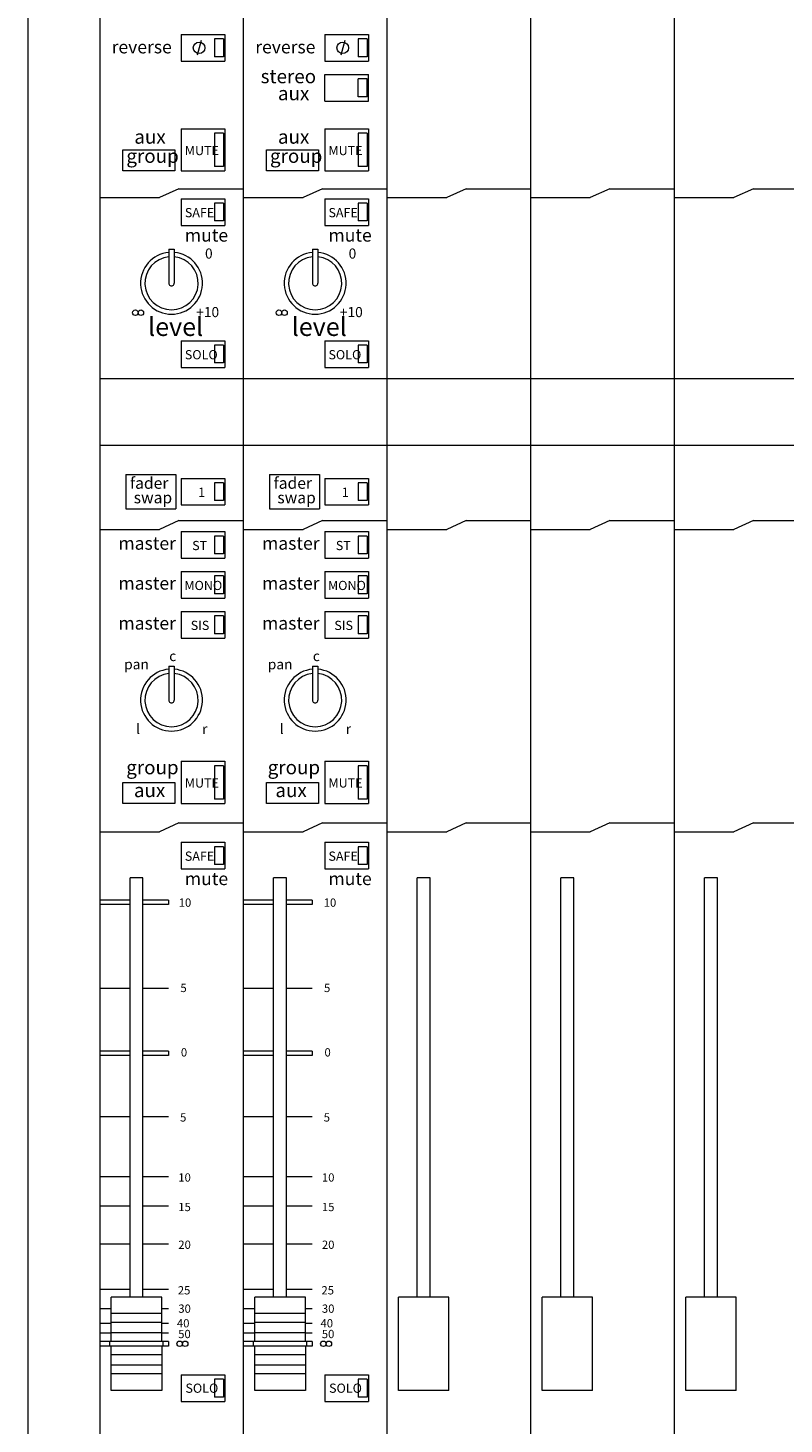
# Model space of a CAD drawing. Units: millimetres. Extents: x 2002 to 2283, y 1721 to 1903.
# Drawn here: x 2061 to 2072, y 1853 to 1873 of the extents above; entities that cross this region are included whole.
import ezdxf

# ---------------------------------------------------------------- set-up
doc = ezdxf.new("R2010")
doc.units = ezdxf.units.MM
doc.header["$LTSCALE"] = 12.7
for name, color, linetype, lineweight in [('FRAME', 7, 'Continuous', 0), ('GRADUATION', 3, 'Continuous', 0), ('MODULE', 7, 'Continuous', 0), ('PARTS-CN', 4, 'Continuous', 0), ('TEXT', 4, 'Continuous', 0)]:
    doc.layers.add(name, color=color, linetype=linetype, lineweight=lineweight)
doc.styles.get("Standard").update_dxf_attribs({"font": 'txt', "bigfont": 'BIGFONT.SHX'})

# ---------------------------------------------------------------- blocks, each defined once
blk = doc.blocks.new('グループ')
at = {"layer": 'GRADUATION', "color": 7, "lineweight": 0}
for p, q in [((-1190.87, 736.11), (-1197.47, 736.11)), ((-1190.87, 735.15), (-1197.47, 735.15)), ((-1182.47, 736.11), (-1188.07, 736.11)), ((-1182.47, 735.15), (-1188.07, 735.15)), ((-1182.47, 736.11), (-1182.47, 735.15)), ((-1159.62, 736.11), (-1166.22, 736.11)), ((-1159.62, 735.15), (-1166.22, 735.15)), ((-1151.22, 736.11), (-1156.82, 736.11)), ((-1151.22, 735.15), (-1156.82, 735.15)), ((-1151.22, 736.11), (-1151.22, 735.15)), ((-1190.87, 716.85), (-1197.47, 716.85)), ((-1182.47, 716.85), (-1188.07, 716.85)), ((-1159.62, 716.85), (-1166.22, 716.85)), ((-1151.22, 716.85), (-1156.82, 716.85)), ((-1190.87, 703.22), (-1197.47, 703.22)), ((-1190.87, 702.25), (-1197.47, 702.25)), ((-1182.47, 703.22), (-1188.07, 703.22)), ((-1182.47, 702.25), (-1188.07, 702.25)), ((-1182.47, 703.22), (-1182.47, 702.25)), ((-1159.62, 703.22), (-1166.22, 703.22)), ((-1159.62, 702.25), (-1166.22, 702.25)), ((-1151.22, 703.22), (-1156.82, 703.22)), ((-1151.22, 702.25), (-1156.82, 702.25)), ((-1151.22, 703.22), (-1151.22, 702.25)), ((-1190.87, 688.96), (-1197.47, 688.96)), ((-1182.47, 688.96), (-1188.07, 688.96)), ((-1159.62, 688.96), (-1166.22, 688.96)), ((-1151.22, 688.96), (-1156.82, 688.96)), ((-1190.87, 675.9), (-1197.47, 675.9)), ((-1182.47, 675.9), (-1188.07, 675.9)), ((-1159.62, 675.9), (-1166.22, 675.9)), ((-1151.22, 675.9), (-1156.82, 675.9)), ((-1190.87, 669.48), (-1197.47, 669.48)), ((-1182.47, 669.48), (-1188.07, 669.48)), ((-1159.62, 669.48), (-1166.22, 669.48)), ((-1151.22, 669.48), (-1156.82, 669.48)), ((-1190.87, 661.25), (-1197.47, 661.25)), ((-1182.47, 661.25), (-1188.07, 661.25)), ((-1159.62, 661.25), (-1166.22, 661.25)), ((-1151.22, 661.25), (-1156.82, 661.25)), ((-1190.87, 651.34), (-1197.47, 651.34)), ((-1182.47, 651.34), (-1188.07, 651.34)), ((-1159.62, 651.34), (-1166.22, 651.34)), ((-1151.22, 651.34), (-1156.82, 651.34)), ((-1194.97, 647.14), (-1197.47, 647.14)), ((-1182.47, 647.14), (-1183.97, 647.14)), ((-1163.72, 647.14), (-1166.22, 647.14)), ((-1151.22, 647.14), (-1152.72, 647.14)), ((-1194.97, 643.97), (-1197.47, 643.97)), ((-1194.97, 641.84), (-1197.47, 641.84)), ((-1182.47, 643.97), (-1183.97, 643.97)), ((-1182.47, 641.84), (-1183.97, 641.84)), ((-1163.72, 643.97), (-1166.22, 643.97)), ((-1163.72, 641.84), (-1166.22, 641.84)), ((-1151.22, 643.97), (-1152.72, 643.97)), ((-1151.22, 641.84), (-1152.72, 641.84)), ((-1195.27, 640.02), (-1197.47, 640.02)), ((-1195.27, 639.06), (-1197.47, 639.06)), ((-1182.47, 640.02), (-1183.67, 640.02)), ((-1182.47, 639.06), (-1183.67, 639.06)), ((-1182.47, 640.02), (-1182.47, 639.06)), ((-1164.02, 640.02), (-1166.22, 640.02)), ((-1164.02, 639.06), (-1166.22, 639.06)), ((-1151.22, 640.02), (-1152.42, 640.02)), ((-1151.22, 639.06), (-1152.42, 639.06)), ((-1151.22, 640.02), (-1151.22, 639.06))]:
    blk.add_line(p, q, dxfattribs=at)
at = {"layer": 'MODULE', "color": 7, "lineweight": 0}
for p, q in [((-1213.09, 1047.33), (-1213.09, 434.83)), ((-1197.47, 1047.33), (-1197.47, 434.83)), ((-1197.47, 1047.33), (-1197.47, 434.83)), ((-1166.22, 1047.33), (-1166.22, 434.83)), ((-1134.97, 1047.33), (-1134.97, 434.83)), ((-1103.72, 1047.33), (-1103.72, 434.83)), ((-1072.47, 1047.33), (-1072.47, 434.83))]:
    blk.add_line(p, q, dxfattribs=at)
at = {"layer": 'PARTS-CN', "color": 7, "lineweight": 0}
for p, q in [((-1179.72, 924.42), (-1170.22, 924.42)), ((-1179.72, 924.42), (-1179.72, 918.63)), ((-1170.22, 924.42), (-1170.22, 918.63)), ((-1148.47, 924.42), (-1138.97, 924.42)), ((-1148.47, 924.42), (-1148.47, 918.63)), ((-1138.97, 924.42), (-1138.97, 918.63)), ((-1175.42, 923.1), (-1176.26, 919.94)), ((-1172.52, 923.45), (-1172.52, 919.59)), ((-1170.52, 923.45), (-1172.52, 923.45)), ((-1170.52, 923.45), (-1170.52, 919.59)), ((-1144.17, 923.1), (-1145.01, 919.94)), ((-1141.27, 923.45), (-1141.27, 919.59)), ((-1139.27, 923.45), (-1141.27, 923.45)), ((-1139.27, 923.45), (-1139.27, 919.59)), ((-1179.72, 918.63), (-1170.22, 918.63)), ((-1170.52, 919.59), (-1172.52, 919.59)), ((-1148.47, 918.63), (-1138.97, 918.63)), ((-1139.27, 919.59), (-1141.27, 919.59)), ((-1148.47, 909.94), (-1148.47, 915.73)), ((-1148.47, 915.73), (-1138.97, 915.73)), ((-1141.27, 910.9), (-1141.27, 914.76)), ((-1139.27, 914.76), (-1141.27, 914.76)), ((-1139.27, 910.9), (-1139.27, 914.76)), ((-1138.97, 909.94), (-1138.97, 915.73)), ((-1148.47, 909.94), (-1138.97, 909.94)), ((-1139.27, 910.9), (-1141.27, 910.9)), ((-1179.72, 903.9), (-1170.22, 903.9)), ((-1179.72, 903.9), (-1179.72, 894.73)), ((-1172.52, 902.93), (-1172.52, 895.69)), ((-1170.52, 902.93), (-1172.52, 902.93)), ((-1170.52, 902.93), (-1170.52, 895.69)), ((-1170.22, 903.9), (-1170.22, 894.73)), ((-1148.47, 903.9), (-1138.97, 903.9)), ((-1148.47, 903.9), (-1148.47, 894.73)), ((-1141.27, 902.93), (-1141.27, 895.69)), ((-1139.27, 902.93), (-1141.27, 902.93)), ((-1139.27, 902.93), (-1139.27, 895.69)), ((-1138.97, 903.9), (-1138.97, 894.73)), ((-1192.44, 894.73), (-1192.44, 899.31)), ((-1192.44, 899.31), (-1181.13, 899.31)), ((-1181.13, 899.31), (-1181.13, 894.73)), ((-1161.19, 894.73), (-1161.19, 899.31)), ((-1161.19, 899.31), (-1149.88, 899.31)), ((-1149.88, 899.31), (-1149.88, 894.73)), ((-1181.13, 894.73), (-1192.44, 894.73)), ((-1179.72, 894.73), (-1170.22, 894.73)), ((-1170.52, 895.69), (-1172.52, 895.69)), ((-1149.88, 894.73), (-1161.19, 894.73)), ((-1148.47, 894.73), (-1138.97, 894.73)), ((-1139.27, 895.69), (-1141.27, 895.69)), ((-1180.22, 890.88), (-1184.47, 888.95)), ((-1180.22, 890.88), (-1166.22, 890.88)), ((-1148.97, 890.88), (-1153.22, 888.95)), ((-1148.97, 890.88), (-1134.97, 890.88)), ((-1117.72, 890.88), (-1121.97, 888.95)), ((-1117.72, 890.88), (-1103.72, 890.88)), ((-1086.47, 890.88), (-1090.72, 888.95)), ((-1086.47, 890.88), (-1072.47, 890.88)), ((-1055.22, 890.88), (-1059.47, 888.95)), ((-1055.22, 890.88), (-1041.22, 890.88)), ((-1197.47, 888.95), (-1184.47, 888.95)), ((-1179.72, 888.69), (-1170.22, 888.69)), ((-1179.72, 888.69), (-1179.72, 882.9)), ((-1172.52, 887.72), (-1172.52, 883.86)), ((-1170.52, 887.72), (-1172.52, 887.72)), ((-1170.52, 887.72), (-1170.52, 883.86)), ((-1170.22, 888.69), (-1170.22, 882.9)), ((-1166.22, 888.95), (-1153.22, 888.95)), ((-1148.47, 888.69), (-1138.97, 888.69)), ((-1148.47, 888.69), (-1148.47, 882.9)), ((-1141.27, 887.72), (-1141.27, 883.86)), ((-1139.27, 887.72), (-1141.27, 887.72)), ((-1139.27, 887.72), (-1139.27, 883.86)), ((-1138.97, 888.69), (-1138.97, 882.9)), ((-1134.97, 888.95), (-1121.97, 888.95)), ((-1103.72, 888.95), (-1090.72, 888.95)), ((-1072.47, 888.95), (-1059.47, 888.95)), ((-1179.72, 882.9), (-1170.22, 882.9)), ((-1170.52, 883.86), (-1172.52, 883.86)), ((-1148.47, 882.9), (-1138.97, 882.9)), ((-1139.27, 883.86), (-1141.27, 883.86)), ((-1182.44, 877.72), (-1181.24, 877.72)), ((-1182.44, 877.72), (-1182.44, 870.31)), ((-1181.24, 877.72), (-1181.24, 870.31)), ((-1151.19, 877.72), (-1149.99, 877.72)), ((-1151.19, 877.72), (-1151.19, 870.31)), ((-1149.99, 877.72), (-1149.99, 870.31)), ((-1179.72, 857.79), (-1170.22, 857.79)), ((-1179.72, 857.79), (-1179.72, 851.99)), ((-1172.52, 856.82), (-1172.52, 852.96)), ((-1170.52, 856.82), (-1172.52, 856.82)), ((-1170.52, 856.82), (-1170.52, 852.96)), ((-1170.22, 857.79), (-1170.22, 851.99)), ((-1148.47, 857.79), (-1138.97, 857.79)), ((-1148.47, 857.79), (-1148.47, 851.99)), ((-1141.27, 856.82), (-1141.27, 852.96)), ((-1139.27, 856.82), (-1141.27, 856.82)), ((-1139.27, 856.82), (-1139.27, 852.96)), ((-1138.97, 857.79), (-1138.97, 851.99)), ((-1179.72, 851.99), (-1170.22, 851.99)), ((-1170.52, 852.96), (-1172.52, 852.96)), ((-1148.47, 851.99), (-1138.97, 851.99)), ((-1139.27, 852.96), (-1141.27, 852.96)), ((-1197.47, 849.58), (-884.97, 849.58)), ((-1197.47, 835.1), (-884.97, 835.1)), ((-1191.75, 828.72), (-1191.75, 821.19)), ((-1191.75, 828.72), (-1180.88, 828.72)), ((-1180.88, 828.72), (-1180.88, 821.19)), ((-1179.72, 827.85), (-1170.22, 827.85)), ((-1179.72, 827.85), (-1179.72, 822.06)), ((-1172.52, 826.89), (-1172.52, 823.02)), ((-1170.52, 826.89), (-1172.52, 826.89)), ((-1170.52, 826.89), (-1170.52, 823.02)), ((-1170.22, 827.85), (-1170.22, 822.06)), ((-1160.5, 828.72), (-1160.5, 821.19)), ((-1160.5, 828.72), (-1149.63, 828.72)), ((-1149.63, 828.72), (-1149.63, 821.19)), ((-1148.47, 827.85), (-1138.97, 827.85)), ((-1148.47, 827.85), (-1148.47, 822.06)), ((-1141.27, 826.89), (-1141.27, 823.02)), ((-1139.27, 826.89), (-1141.27, 826.89)), ((-1139.27, 826.89), (-1139.27, 823.02)), ((-1138.97, 827.85), (-1138.97, 822.06)), ((-1191.75, 821.19), (-1180.88, 821.19)), ((-1179.72, 822.06), (-1170.22, 822.06)), ((-1170.52, 823.02), (-1172.52, 823.02)), ((-1160.5, 821.19), (-1149.63, 821.19)), ((-1148.47, 822.06), (-1138.97, 822.06)), ((-1139.27, 823.02), (-1141.27, 823.02)), ((-1180.22, 818.68), (-1184.47, 816.75)), ((-1180.22, 818.68), (-1166.22, 818.68)), ((-1148.97, 818.68), (-1153.22, 816.75)), ((-1148.97, 818.68), (-1134.97, 818.68)), ((-1117.72, 818.68), (-1121.97, 816.75)), ((-1117.72, 818.68), (-1103.72, 818.68)), ((-1086.47, 818.68), (-1090.72, 816.75)), ((-1086.47, 818.68), (-1072.47, 818.68)), ((-1055.22, 818.68), (-1059.47, 816.75)), ((-1055.22, 818.68), (-1041.22, 818.68)), ((-1197.47, 816.75), (-1184.47, 816.75)), ((-1179.72, 816.27), (-1179.72, 810.47)), ((-1179.72, 816.27), (-1170.22, 816.27)), ((-1172.52, 815.3), (-1172.52, 811.44)), ((-1170.52, 815.3), (-1172.52, 815.3)), ((-1170.52, 815.3), (-1170.52, 811.44)), ((-1170.22, 816.27), (-1170.22, 810.47)), ((-1166.22, 816.75), (-1153.22, 816.75)), ((-1148.47, 816.27), (-1148.47, 810.47)), ((-1148.47, 816.27), (-1138.97, 816.27)), ((-1141.27, 815.3), (-1141.27, 811.44)), ((-1139.27, 815.3), (-1141.27, 815.3)), ((-1139.27, 815.3), (-1139.27, 811.44)), ((-1138.97, 816.27), (-1138.97, 810.47)), ((-1134.97, 816.75), (-1121.97, 816.75)), ((-1103.72, 816.75), (-1090.72, 816.75)), ((-1072.47, 816.75), (-1059.47, 816.75)), ((-1170.52, 811.44), (-1172.52, 811.44)), ((-1139.27, 811.44), (-1141.27, 811.44)), ((-1179.72, 810.47), (-1170.22, 810.47)), ((-1148.47, 810.47), (-1138.97, 810.47)), ((-1179.72, 807.57), (-1170.22, 807.57)), ((-1179.72, 807.57), (-1179.72, 801.78)), ((-1170.52, 806.61), (-1172.52, 806.61)), ((-1172.52, 806.61), (-1172.52, 802.75)), ((-1170.52, 806.61), (-1170.52, 802.75)), ((-1170.22, 807.57), (-1170.22, 801.78)), ((-1148.47, 807.57), (-1148.47, 801.78)), ((-1148.47, 807.57), (-1138.97, 807.57)), ((-1139.27, 806.61), (-1141.27, 806.61)), ((-1141.27, 806.61), (-1141.27, 802.75)), ((-1139.27, 806.61), (-1139.27, 802.75)), ((-1138.97, 807.57), (-1138.97, 801.78)), ((-1170.52, 802.75), (-1172.52, 802.75)), ((-1139.27, 802.75), (-1141.27, 802.75)), ((-1179.72, 801.78), (-1170.22, 801.78)), ((-1148.47, 801.78), (-1138.97, 801.78)), ((-1179.72, 798.88), (-1170.22, 798.88)), ((-1179.72, 798.88), (-1179.72, 793.09)), ((-1170.52, 797.92), (-1172.52, 797.92)), ((-1172.52, 797.92), (-1172.52, 794.05)), ((-1170.52, 797.92), (-1170.52, 794.05)), ((-1170.22, 798.88), (-1170.22, 793.09)), ((-1148.47, 798.88), (-1148.47, 793.09)), ((-1148.47, 798.88), (-1138.97, 798.88)), ((-1139.27, 797.92), (-1141.27, 797.92)), ((-1141.27, 797.92), (-1141.27, 794.05)), ((-1139.27, 797.92), (-1139.27, 794.05)), ((-1138.97, 798.88), (-1138.97, 793.09)), ((-1179.72, 793.09), (-1170.22, 793.09)), ((-1170.52, 794.05), (-1172.52, 794.05)), ((-1148.47, 793.09), (-1138.97, 793.09)), ((-1139.27, 794.05), (-1141.27, 794.05)), ((-1182.44, 787.02), (-1182.44, 779.61)), ((-1182.44, 787.02), (-1181.24, 787.02)), ((-1181.24, 787.02), (-1181.24, 779.61)), ((-1151.19, 787.02), (-1151.19, 779.61)), ((-1151.19, 787.02), (-1149.99, 787.02)), ((-1149.99, 787.02), (-1149.99, 779.61)), ((-1179.72, 766.29), (-1170.22, 766.29)), ((-1179.72, 766.29), (-1179.72, 757.12)), ((-1170.22, 766.29), (-1170.22, 757.12)), ((-1148.47, 766.29), (-1138.97, 766.29)), ((-1148.47, 766.29), (-1148.47, 757.12)), ((-1138.97, 766.29), (-1138.97, 757.12)), ((-1172.52, 765.33), (-1172.52, 758.08)), ((-1170.52, 765.33), (-1172.52, 765.33)), ((-1170.52, 765.33), (-1170.52, 758.08)), ((-1141.27, 765.33), (-1141.27, 758.08)), ((-1139.27, 765.33), (-1141.27, 765.33)), ((-1139.27, 765.33), (-1139.27, 758.08)), ((-1192.44, 757.12), (-1192.44, 761.7)), ((-1192.44, 761.7), (-1181.13, 761.7)), ((-1181.13, 761.7), (-1181.13, 757.12)), ((-1161.19, 761.7), (-1149.88, 761.7)), ((-1161.19, 757.12), (-1161.19, 761.7)), ((-1149.88, 761.7), (-1149.88, 757.12)), ((-1181.13, 757.12), (-1192.44, 757.12)), ((-1179.72, 757.12), (-1170.22, 757.12)), ((-1170.52, 758.08), (-1172.52, 758.08)), ((-1149.88, 757.12), (-1161.19, 757.12)), ((-1148.47, 757.12), (-1138.97, 757.12)), ((-1139.27, 758.08), (-1141.27, 758.08)), ((-1197.47, 750.96), (-1184.47, 750.96)), ((-1180.22, 752.89), (-1184.47, 750.96)), ((-1180.22, 752.89), (-1166.22, 752.89)), ((-1166.22, 750.96), (-1153.22, 750.96)), ((-1148.97, 752.89), (-1153.22, 750.96)), ((-1148.97, 752.89), (-1134.97, 752.89)), ((-1134.97, 750.96), (-1121.97, 750.96)), ((-1117.72, 752.89), (-1121.97, 750.96)), ((-1117.72, 752.89), (-1103.72, 752.89)), ((-1103.72, 750.96), (-1090.72, 750.96)), ((-1086.47, 752.89), (-1090.72, 750.96)), ((-1086.47, 752.89), (-1072.47, 752.89)), ((-1072.47, 750.96), (-1059.47, 750.96)), ((-1055.22, 752.89), (-1059.47, 750.96)), ((-1055.22, 752.89), (-1041.22, 752.89)), ((-1179.72, 748.67), (-1170.22, 748.67)), ((-1179.72, 748.67), (-1179.72, 742.87)), ((-1172.52, 747.7), (-1172.52, 743.84)), ((-1170.52, 747.7), (-1172.52, 747.7)), ((-1170.52, 747.7), (-1170.52, 743.84)), ((-1170.22, 748.67), (-1170.22, 742.87)), ((-1148.47, 748.67), (-1138.97, 748.67)), ((-1148.47, 748.67), (-1148.47, 742.87)), ((-1141.27, 747.7), (-1141.27, 743.84)), ((-1139.27, 747.7), (-1141.27, 747.7)), ((-1139.27, 747.7), (-1139.27, 743.84)), ((-1138.97, 748.67), (-1138.97, 742.87)), ((-1179.72, 742.87), (-1170.22, 742.87)), ((-1170.52, 743.84), (-1172.52, 743.84)), ((-1148.47, 742.87), (-1138.97, 742.87)), ((-1139.27, 743.84), (-1141.27, 743.84)), ((-1190.87, 649.69), (-1190.87, 740.94)), ((-1188.07, 740.94), (-1190.87, 740.94)), ((-1188.07, 649.69), (-1188.07, 740.94)), ((-1159.62, 649.69), (-1159.62, 740.94)), ((-1156.82, 740.94), (-1159.62, 740.94)), ((-1156.82, 649.69), (-1156.82, 740.94)), ((-1128.37, 649.69), (-1128.37, 740.94)), ((-1125.57, 740.94), (-1128.37, 740.94)), ((-1125.57, 649.69), (-1125.57, 740.94)), ((-1097.12, 649.69), (-1097.12, 740.94)), ((-1094.32, 740.94), (-1097.12, 740.94)), ((-1094.32, 649.69), (-1094.32, 740.94)), ((-1065.87, 649.69), (-1065.87, 740.94)), ((-1063.07, 740.94), (-1065.87, 740.94)), ((-1063.07, 649.69), (-1063.07, 740.94)), ((-1194.97, 640.03), (-1194.97, 649.69)), ((-1183.97, 649.69), (-1194.97, 649.69)), ((-1183.97, 640.03), (-1183.97, 649.69)), ((-1163.72, 640.03), (-1163.72, 649.69)), ((-1152.72, 649.69), (-1163.72, 649.69)), ((-1152.72, 640.03), (-1152.72, 649.69)), ((-1121.47, 649.69), (-1132.47, 649.69)), ((-1132.47, 629.41), (-1132.47, 649.69)), ((-1121.47, 629.41), (-1121.47, 649.69)), ((-1101.22, 629.41), (-1101.22, 649.69)), ((-1090.22, 649.69), (-1101.22, 649.69)), ((-1090.22, 629.41), (-1090.22, 649.69)), ((-1069.97, 629.41), (-1069.97, 649.69)), ((-1058.97, 649.69), (-1069.97, 649.69)), ((-1058.97, 629.41), (-1058.97, 649.69)), ((-1183.97, 646.11), (-1194.97, 646.11)), ((-1183.97, 644.18), (-1194.97, 644.18)), ((-1152.72, 646.11), (-1163.72, 646.11)), ((-1152.72, 644.18), (-1163.72, 644.18)), ((-1183.97, 641.96), (-1194.97, 641.96)), ((-1152.72, 641.96), (-1163.72, 641.96)), ((-1195.27, 639.06), (-1195.27, 640.03)), ((-1183.67, 640.03), (-1195.27, 640.03)), ((-1183.67, 639.06), (-1195.27, 639.06)), ((-1194.97, 629.41), (-1194.97, 639.06)), ((-1183.97, 639.06), (-1183.97, 629.41)), ((-1183.67, 639.06), (-1183.67, 640.03)), ((-1164.02, 639.06), (-1164.02, 640.03)), ((-1152.42, 640.03), (-1164.02, 640.03)), ((-1152.42, 639.06), (-1164.02, 639.06)), ((-1163.72, 629.41), (-1163.72, 639.06)), ((-1152.72, 639.06), (-1152.72, 629.41)), ((-1152.42, 639.06), (-1152.42, 640.03)), ((-1183.97, 637.13), (-1194.97, 637.13)), ((-1183.97, 634.91), (-1194.97, 634.91)), ((-1152.72, 637.13), (-1163.72, 637.13)), ((-1152.72, 634.91), (-1163.72, 634.91)), ((-1183.97, 632.98), (-1194.97, 632.98)), ((-1179.72, 632.79), (-1170.22, 632.79)), ((-1179.72, 632.79), (-1179.72, 626.99)), ((-1170.22, 632.79), (-1170.22, 626.99)), ((-1152.72, 632.98), (-1163.72, 632.98)), ((-1148.47, 632.79), (-1138.97, 632.79)), ((-1148.47, 632.79), (-1148.47, 626.99)), ((-1138.97, 632.79), (-1138.97, 626.99)), ((-1183.97, 629.41), (-1194.97, 629.41)), ((-1172.52, 631.82), (-1172.52, 627.96)), ((-1170.52, 631.82), (-1172.52, 631.82)), ((-1170.52, 631.82), (-1170.52, 627.96)), ((-1152.72, 629.41), (-1163.72, 629.41)), ((-1141.27, 631.82), (-1141.27, 627.96)), ((-1139.27, 631.82), (-1141.27, 631.82)), ((-1139.27, 631.82), (-1139.27, 627.96)), ((-1121.47, 629.41), (-1132.47, 629.41)), ((-1090.22, 629.41), (-1101.22, 629.41)), ((-1058.97, 629.41), (-1069.97, 629.41)), ((-1179.72, 626.99), (-1170.22, 626.99)), ((-1170.52, 627.96), (-1172.52, 627.96)), ((-1148.47, 626.99), (-1138.97, 626.99)), ((-1139.27, 627.96), (-1141.27, 627.96))]:
    blk.add_line(p, q, dxfattribs=at)
for centre, radius in [((-1175.84, 921.52), 1.26), ((-1144.59, 921.52), 1.26), ((-1189.71, 863.89), 0.597), ((-1188.51, 863.89), 0.597), ((-1158.46, 863.89), 0.597), ((-1157.26, 863.89), 0.597), ((-1180.06, 639.55), 0.597), ((-1178.87, 639.55), 0.597), ((-1148.81, 639.55), 0.597), ((-1147.62, 639.55), 0.597)]:
    blk.add_circle(centre, radius, dxfattribs=at)
for centre, radius, start, end in [((-1181.84, 870.31), 6.74, 95.1102, 84.889), ((-1181.84, 870.31), 5.79, 95.9528, 84.0463), ((-1150.59, 870.31), 6.74, 95.1102, 84.889), ((-1150.59, 870.31), 5.79, 95.9528, 84.0463), ((-1181.84, 870.31), 0.6, 178.9924, 0), ((-1150.59, 870.31), 0.6, 178.9924, 0), ((-1181.84, 779.61), 6.74, 95.1102, 84.889), ((-1181.84, 779.61), 5.79, 95.9528, 84.0463), ((-1150.59, 779.61), 6.74, 95.1102, 84.889), ((-1150.59, 779.61), 5.79, 95.9528, 84.0463), ((-1181.84, 779.61), 0.6, 178.9924, 0), ((-1150.59, 779.61), 0.6, 178.9924, 0)]:
    blk.add_arc(centre, radius, start, end, dxfattribs=at)
at = {"layer": 'TEXT', "color": 7, "attachment_point": 1, "line_spacing_factor": 0.782827}
for s, insert, char_height in [('{\\H0.8795x;\\lreverse}', (-1194.88, 923.12), 3.1838), ('{\\H0.8795x;\\lreverse}', (-1163.63, 923.12), 3.1838), ('{\\H0.8795x;\\lstereo}', (-1162.45, 916.82), 3.4112), ('{\\H0.8795x;\\laux}', (-1158.69, 913.12), 3.4112), ('{\\H0.8795x;\\laux}', (-1189.94, 903.67), 3.4112), ('{\\H0.8795x;\\laux}', (-1158.69, 903.67), 3.4112), ('{\\H0.8795x;\\lMUTE}', (-1178.95, 900.18), 2.2741), ('{\\H0.8795x;\\lMUTE}', (-1147.7, 900.18), 2.2741), ('{\\H0.8795x;\\lgroup}', (-1191.67, 899.5), 3.4112), ('{\\H0.8795x;\\lgroup}', (-1160.42, 899.5), 3.4112), ('{\\H0.8795x;\\lSAFE}', (-1178.95, 886.67), 2.2741), ('{\\H0.8795x;\\lSAFE}', (-1147.7, 886.67), 2.2741), ('{\\H0.8795x;\\lmute}', (-1178.95, 882.16), 3.1838), ('{\\H0.8795x;\\lmute}', (-1147.7, 882.16), 3.1838), ('{\\H0.8795x;\\l0}', (-1174.56, 877.87), 2.5015), ('{\\H0.8795x;\\l0}', (-1143.31, 877.87), 2.5015), ('{\\H0.8795x;\\llevel}', (-1186.95, 862.84), 4.5482), ('{\\H0.8795x;\\l+10}', (-1176.48, 865.13), 2.5015), ('{\\H0.8795x;\\llevel}', (-1155.7, 862.84), 4.5482), ('{\\H0.8795x;\\l+10}', (-1145.23, 865.13), 2.5015), ('{\\H0.8795x;\\lSOLO}', (-1178.95, 855.76), 2.2741), ('{\\H0.8795x;\\lSOLO}', (-1147.7, 855.76), 2.2741), ('{\\H0.8795x;\\lfader}', (-1190.88, 828.08), 2.8426), ('{\\H0.8795x;\\lfader}', (-1159.63, 828.08), 2.8426), ('{\\H0.8795x;\\lswap}', (-1190.07, 824.92), 2.8426), ('{\\H0.8795x;\\l1}', (-1176.06, 825.83), 2.2741), ('{\\H0.8795x;\\lswap}', (-1158.82, 824.92), 2.8426), ('{\\H0.8795x;\\l1}', (-1144.81, 825.83), 2.2741), ('{\\H0.8795x;\\lmaster}', (-1193.4, 815.13), 3.1838), ('{\\H0.8795x;\\lST}', (-1177.35, 814.24), 2.2741), ('{\\H0.8795x;\\lmaster}', (-1162.15, 815.13), 3.1838), ('{\\H0.8795x;\\lST}', (-1146.1, 814.24), 2.2741), ('{\\H0.8795x;\\lmaster}', (-1193.4, 806.44), 3.1838), ('{\\H0.8795x;\\lMONO}', (-1179.05, 805.55), 2.2741), ('{\\H0.8795x;\\lmaster}', (-1162.15, 806.44), 3.1838), ('{\\H0.8795x;\\lMONO}', (-1147.8, 805.55), 2.2741), ('{\\H0.8795x;\\lmaster}', (-1193.4, 797.75), 3.1838), ('{\\H0.8795x;\\lSIS}', (-1177.67, 796.86), 2.2741), ('{\\H0.8795x;\\lmaster}', (-1162.15, 797.75), 3.1838), ('{\\H0.8795x;\\lSIS}', (-1146.42, 796.86), 2.2741), ('{\\H0.8795x;\\lpan}', (-1192.15, 788.5), 2.5015), ('{\\H0.8795x;\\lc}', (-1182.35, 790.29), 2.5015), ('{\\H0.8795x;\\lpan}', (-1160.9, 788.5), 2.5015), ('{\\H0.8795x;\\lc}', (-1151.1, 790.29), 2.5015), ('{\\H0.8795x;\\ll}', (-1189.57, 774.43), 2.5015), ('{\\H0.8795x;\\lr}', (-1175.21, 774.43), 2.5015), ('{\\H0.8795x;\\ll}', (-1158.32, 774.43), 2.5015), ('{\\H0.8795x;\\lr}', (-1143.96, 774.43), 2.5015), ('{\\H0.8795x;\\lgroup}', (-1191.7, 766.47), 3.4112), ('{\\H0.8795x;\\lgroup}', (-1160.92, 766.47), 3.4112), ('{\\H0.8795x;\\lMUTE}', (-1178.95, 762.58), 2.2741), ('{\\H0.8795x;\\lMUTE}', (-1147.7, 762.58), 2.2741), ('{\\H0.8795x;\\laux}', (-1190.03, 761.49), 3.4112), ('{\\H0.8795x;\\laux}', (-1159.24, 761.49), 3.4112), ('{\\H0.8795x;\\lSAFE}', (-1178.95, 746.65), 2.2741), ('{\\H0.8795x;\\lSAFE}', (-1147.7, 746.65), 2.2741), ('{\\H0.8795x;\\lmute}', (-1178.95, 742.15), 3.1838), ('{\\H0.8795x;\\lmute}', (-1147.7, 742.15), 3.1838), ('{\\H0.8795x;\\l10}', (-1180.28, 736.44), 2.0467), ('{\\H0.8795x;\\l10}', (-1148.73, 736.44), 2.0467), ('{\\H0.8795x;\\l5}', (-1179.91, 717.88), 2.0467), ('{\\H0.8795x;\\l5}', (-1148.66, 717.88), 2.0467), ('{\\H0.8795x;\\l0}', (-1179.81, 703.86), 2.0467), ('{\\H0.8795x;\\l0}', (-1148.56, 703.86), 2.0467), ('{\\H0.8795x;\\l5}', (-1179.98, 689.71), 2.0467), ('{\\H0.8795x;\\l5}', (-1148.73, 689.71), 2.0467), ('{\\H0.8795x;\\l10}', (-1180.37, 676.64), 2.0467), ('{\\H0.8795x;\\l10}', (-1149.12, 676.64), 2.0467), ('{\\H0.8795x;\\l15}', (-1180.37, 670.22), 2.0467), ('{\\H0.8795x;\\l15}', (-1149.12, 670.22), 2.0467), ('{\\H0.8795x;\\l20}', (-1180.37, 662), 2.0467), ('{\\H0.8795x;\\l20}', (-1149.12, 662), 2.0467), ('{\\H0.8795x;\\l25}', (-1180.47, 652.09), 2.0467), ('{\\H0.8795x;\\l25}', (-1149.22, 652.09), 2.0467), ('{\\H0.8795x;\\l30}', (-1180.37, 648.1), 2.0467), ('{\\H0.8795x;\\l30}', (-1149.12, 648.1), 2.0467), ('{\\H0.8795x;\\l40}', (-1180.67, 644.92), 2.0467), ('{\\H0.8795x;\\l40}', (-1149.42, 644.92), 2.0467), ('{\\H0.8795x;\\l50}', (-1180.39, 642.58), 2.0467), ('{\\H0.8795x;\\l50}', (-1149.14, 642.58), 2.0467), ('{\\H0.8795x;\\lSOLO}', (-1178.82, 630.89), 2.2741), ('{\\H0.8795x;\\lSOLO}', (-1147.57, 630.89), 2.2741)]:
    blk.add_mtext(s, dxfattribs=dict(at, insert=insert, char_height=char_height))

msp = doc.modelspace()

# ---------------------------------------------------------------- block references
at = {"layer": 'FRAME', "color": 7, "xscale": 0.06666666666666667, "yscale": 0.06666666666666667, "zscale": 0.06666666666666667}
msp.add_blockref('グループ', (2142.327, 1811.668), dxfattribs=at)

doc.saveas('drawing.dxf')
